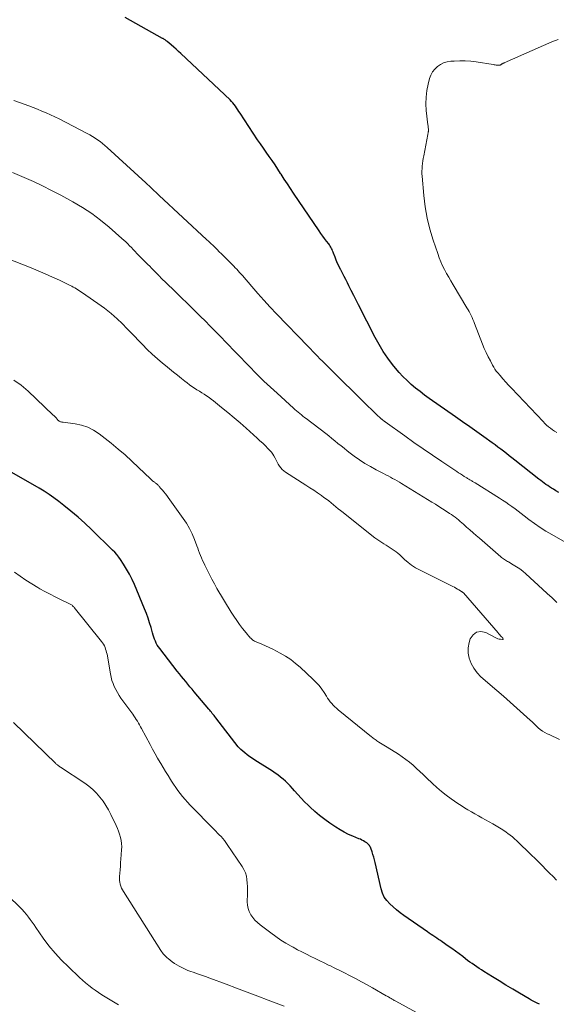
# Model space of a CAD drawing. Units: feet. Extents: x 1920000 to 1925021, y 565000 to 570004.
# Drawn here: x 1920763 to 1920878, y 566774 to 566984 of the extents above; entities that cross this region are included whole.
import ezdxf

# ---------------------------------------------------------------- set-up
doc = ezdxf.new("R2010")
doc.units = ezdxf.units.FT
doc.header["$LTSCALE"] = 100
doc.header["$MEASUREMENT"] = 0
doc.layers.add('CONTOUR INDEX', color=32, linetype='Continuous', lineweight=25)
doc.layers.add('CONTOUR INTERMEDIATE', color=40, linetype='Continuous', lineweight=15)

msp = doc.modelspace()

# ---------------------------------------------------------------- linework, layer by layer
at = {"layer": 'CONTOUR INDEX', "flags": 128}
for points, elevation in [([(1920878.27, 566882.95), (1920877.61, 566883.34), (1920877.11, 566883.65), (1920876.71, 566883.9), (1920876.32, 566884.16), (1920875.93, 566884.42), (1920875.54, 566884.69), (1920875.16, 566884.97), (1920874.78, 566885.25), (1920874.41, 566885.53), (1920874.03, 566885.82), (1920868.88, 566889.85), (1920868.28, 566890.32), (1920867.69, 566890.79), (1920867.09, 566891.26), (1920866.5, 566891.73), (1920865.9, 566892.19), (1920865.3, 566892.65), (1920864.69, 566893.1), (1920864.08, 566893.55), (1920862.3, 566894.82), (1920860.79, 566895.9), (1920859.28, 566896.97), (1920857.76, 566898.04), (1920856.25, 566899.1), (1920850.65, 566903.02), (1920849.66, 566903.73), (1920848.69, 566904.46), (1920847.74, 566905.22), (1920846.81, 566905.99), (1920845.91, 566906.81), (1920845.04, 566907.66), (1920844.23, 566908.55), (1920843.44, 566909.48), (1920842.82, 566910.26), (1920841.79, 566911.63), (1920840.83, 566913.04), (1920839.95, 566914.51), (1920839.12, 566916.01), (1920835.59, 566922.95), (1920835.07, 566923.97), (1920834.56, 566924.98), (1920834.04, 566926), (1920833.53, 566927.01), (1920833.2, 566927.67), (1920832.85, 566928.36), (1920832.5, 566929.04), (1920832.15, 566929.73), (1920831.79, 566930.41), (1920831.75, 566930.49), (1920831.43, 566931.14), (1920831.12, 566931.8), (1920830.84, 566932.47), (1920830.57, 566933.14), (1920830.26, 566933.97), (1920830.16, 566934.23), (1920830.05, 566934.49), (1920829.94, 566934.75), (1920829.82, 566935.01), (1920829.69, 566935.26), (1920829.55, 566935.5), (1920829.39, 566935.74), (1920829.22, 566935.96), (1920828.75, 566936.57), (1920828.34, 566937.1), (1920827.94, 566937.63), (1920827.55, 566938.17), (1920827.17, 566938.72), (1920821.74, 566946.76), (1920821.07, 566947.77), (1920820.41, 566948.77), (1920819.75, 566949.79), (1920819.1, 566950.8), (1920818.97, 566951.01), (1920818.38, 566951.92), (1920817.78, 566952.83), (1920817.17, 566953.72), (1920816.54, 566954.61), (1920815.91, 566955.5), (1920815.29, 566956.39), (1920814.67, 566957.28), (1920814.07, 566958.19), (1920810.32, 566963.85), (1920810.07, 566964.21), (1920809.83, 566964.58), (1920809.58, 566964.95), (1920809.34, 566965.32), (1920809.08, 566965.68), (1920808.81, 566966.02), (1920808.51, 566966.35), (1920808.2, 566966.66), (1920797.73, 566976.54), (1920797.21, 566977.02), (1920796.7, 566977.49), (1920796.17, 566977.95), (1920795.64, 566978.4), (1920794.79, 566979.11), (1920794.68, 566979.2), (1920794.56, 566979.3), (1920794.44, 566979.39), (1920794.33, 566979.48), (1920794.2, 566979.57), (1920794.08, 566979.65), (1920793.95, 566979.73), (1920793.82, 566979.8), (1920785.84, 566984.23)], 940), ([(1920874.13, 566773.81), (1920873.69, 566774.02), (1920873.25, 566774.24), (1920872.81, 566774.47), (1920872.38, 566774.7), (1920871.96, 566774.95), (1920869.9, 566776.17), (1920868.45, 566777.03), (1920867.01, 566777.91), (1920865.58, 566778.79), (1920864.14, 566779.67), (1920862.3, 566780.83), (1920861.79, 566781.15), (1920861.29, 566781.47), (1920860.79, 566781.8), (1920860.3, 566782.13), (1920859.81, 566782.48), (1920859.32, 566782.82), (1920858.84, 566783.18), (1920858.37, 566783.54), (1920857.8, 566783.98), (1920857.04, 566784.55), (1920856.27, 566785.12), (1920855.49, 566785.68), (1920854.71, 566786.23), (1920853.41, 566787.13), (1920853.02, 566787.4), (1920852.63, 566787.66), (1920852.24, 566787.93), (1920851.85, 566788.19), (1920851.45, 566788.45), (1920851.06, 566788.72), (1920850.67, 566788.98), (1920850.29, 566789.25), (1920845.25, 566792.77), (1920844.47, 566793.34), (1920843.7, 566793.93), (1920842.96, 566794.56), (1920842.24, 566795.21), (1920841.61, 566795.92), (1920841.07, 566796.68), (1920840.68, 566797.53), (1920840.39, 566798.43), (1920839.13, 566804.02), (1920838.98, 566804.61), (1920838.83, 566805.2), (1920838.64, 566805.78), (1920838.45, 566806.35), (1920838.18, 566807.11), (1920838.1, 566807.3), (1920838.01, 566807.47), (1920837.9, 566807.64), (1920837.78, 566807.8), (1920837.64, 566807.95), (1920837.49, 566808.08), (1920837.34, 566808.21), (1920837.17, 566808.32), (1920836.91, 566808.49), (1920836.61, 566808.67), (1920836.3, 566808.84), (1920835.98, 566808.99), (1920835.65, 566809.13), (1920834.39, 566809.63), (1920833.45, 566810.05), (1920832.52, 566810.5), (1920831.63, 566811.01), (1920830.76, 566811.56), (1920829.46, 566812.44), (1920828.36, 566813.22), (1920827.28, 566814.05), (1920826.25, 566814.93), (1920825.26, 566815.85), (1920824.81, 566816.29), (1920824.07, 566817.02), (1920823.34, 566817.77), (1920822.63, 566818.55), (1920821.94, 566819.33), (1920821.5, 566819.84), (1920821.02, 566820.37), (1920820.53, 566820.88), (1920820.02, 566821.36), (1920819.5, 566821.83), (1920818.95, 566822.28), (1920818.39, 566822.71), (1920817.81, 566823.12), (1920817.22, 566823.51), (1920813.5, 566825.84), (1920812.95, 566826.21), (1920812.4, 566826.59), (1920811.87, 566827), (1920811.35, 566827.42), (1920810.49, 566828.15), (1920810.41, 566828.22), (1920810.34, 566828.29), (1920810.26, 566828.36), (1920810.2, 566828.43), (1920810.13, 566828.51), (1920810.06, 566828.59), (1920810, 566828.66), (1920809.93, 566828.74), (1920805.14, 566834.92), (1920804.96, 566835.15), (1920804.78, 566835.39), (1920804.59, 566835.62), (1920804.41, 566835.85), (1920804.22, 566836.08), (1920804.04, 566836.31), (1920803.85, 566836.54), (1920803.66, 566836.77), (1920800.56, 566840.45), (1920800.1, 566841), (1920799.65, 566841.54), (1920799.19, 566842.09), (1920798.73, 566842.63), (1920798.28, 566843.18), (1920797.83, 566843.73), (1920797.38, 566844.28), (1920796.94, 566844.84), (1920793.19, 566849.67), (1920792.92, 566850.04), (1920792.68, 566850.43), (1920792.47, 566850.84), (1920792.27, 566851.25), (1920792.11, 566851.68), (1920791.95, 566852.12), (1920791.81, 566852.56), (1920791.67, 566853), (1920791.35, 566854.14), (1920791.04, 566855.15), (1920790.72, 566856.15), (1920790.35, 566857.13), (1920789.97, 566858.11), (1920787.82, 566863.3), (1920787.31, 566864.43), (1920786.76, 566865.54), (1920786.14, 566866.62), (1920785.49, 566867.67), (1920784.84, 566868.64), (1920784.46, 566869.18), (1920784.05, 566869.7), (1920783.62, 566870.2), (1920783.16, 566870.67), (1920778.65, 566875.07), (1920777.23, 566876.41), (1920775.78, 566877.72), (1920774.28, 566878.98), (1920772.76, 566880.21), (1920771.66, 566881.06), (1920770.65, 566881.81), (1920769.62, 566882.54), (1920768.56, 566883.22), (1920767.47, 566883.86), (1920756.59, 566890.04)], 920)]:
    msp.add_lwpolyline(points, dxfattribs=dict(at, elevation=elevation))
at = {"layer": 'CONTOUR INTERMEDIATE', "flags": 128}
for points, elevation in [([(1920877.84, 566895.77), (1920877.38, 566896.04), (1920876.94, 566896.34), (1920876.5, 566896.65), (1920876.09, 566896.98), (1920875.68, 566897.33), (1920875.29, 566897.69), (1920874.91, 566898.07), (1920868.17, 566905.19), (1920867.56, 566905.84), (1920866.95, 566906.51), (1920866.36, 566907.18), (1920865.77, 566907.87), (1920865.26, 566908.47), (1920864.95, 566908.86), (1920864.66, 566909.27), (1920864.39, 566909.69), (1920864.14, 566910.13), (1920863.68, 566911), (1920863.22, 566911.89), (1920862.79, 566912.78), (1920862.39, 566913.69), (1920862.02, 566914.61), (1920860.31, 566919), (1920860.13, 566919.43), (1920859.95, 566919.86), (1920859.77, 566920.28), (1920859.57, 566920.7), (1920859.37, 566921.12), (1920859.16, 566921.53), (1920858.94, 566921.93), (1920858.7, 566922.33), (1920855.73, 566927.27), (1920855.26, 566928.06), (1920854.8, 566928.87), (1920854.35, 566929.68), (1920853.91, 566930.49), (1920853.5, 566931.32), (1920853.11, 566932.16), (1920852.77, 566933.02), (1920852.45, 566933.89), (1920851.48, 566936.78), (1920850.78, 566939.12), (1920850.2, 566941.48), (1920849.78, 566943.88), (1920849.49, 566946.3), (1920849.13, 566950.38), (1920849.1, 566950.93), (1920849.09, 566951.47), (1920849.12, 566952.02), (1920849.16, 566952.56), (1920849.23, 566953.11), (1920849.3, 566953.65), (1920849.39, 566954.19), (1920849.48, 566954.74), (1920850.35, 566959.32), (1920850.37, 566959.44), (1920850.4, 566959.57), (1920850.42, 566959.7), (1920850.44, 566959.83), (1920850.46, 566959.96), (1920850.48, 566960.08), (1920850.48, 566960.21), (1920850.47, 566960.34), (1920850.46, 566960.5), (1920850.44, 566960.71), (1920850.42, 566960.91), (1920850.4, 566961.12), (1920850.38, 566961.33), (1920850.03, 566964.44), (1920849.95, 566965.85), (1920849.97, 566967.25), (1920850.14, 566968.65), (1920850.41, 566970.03), (1920850.72, 566971.24), (1920850.99, 566971.97), (1920851.34, 566972.65), (1920851.82, 566973.25), (1920852.38, 566973.79), (1920853.03, 566974.22), (1920853.72, 566974.56), (1920854.46, 566974.77), (1920855.23, 566974.9), (1920855.99, 566974.96), (1920857.16, 566975.01), (1920858.33, 566975), (1920859.5, 566974.91), (1920860.66, 566974.77), (1920864.28, 566974.2), (1920864.5, 566974.16), (1920864.72, 566974.13), (1920864.94, 566974.11), (1920865.16, 566974.09), (1920865.49, 566974.06), (1920865.55, 566974.06), (1920865.61, 566974.06), (1920865.66, 566974.07), (1920865.72, 566974.08), (1920865.77, 566974.1), (1920865.83, 566974.12), (1920865.88, 566974.15), (1920865.92, 566974.18), (1920865.95, 566974.2), (1920866.02, 566974.25), (1920866.08, 566974.29), (1920866.15, 566974.33), (1920866.21, 566974.37), (1920866.25, 566974.39), (1920866.34, 566974.44), (1920866.43, 566974.48), (1920866.52, 566974.53), (1920866.61, 566974.57), (1920876.81, 566979.02), (1920878.13, 566979.57)], 944), ([(1920879.62, 566872.36), (1920876.77, 566873.98), (1920875.52, 566874.72), (1920874.28, 566875.5), (1920873.09, 566876.33), (1920871.91, 566877.2), (1920870.88, 566877.99), (1920870.24, 566878.49), (1920869.59, 566878.98), (1920868.94, 566879.46), (1920868.29, 566879.95), (1920867.63, 566880.42), (1920866.97, 566880.89), (1920866.29, 566881.34), (1920865.61, 566881.77), (1920860.46, 566884.98), (1920860.32, 566885.06), (1920860.17, 566885.15), (1920860.03, 566885.24), (1920859.88, 566885.32), (1920859.74, 566885.41), (1920859.59, 566885.49), (1920859.45, 566885.58), (1920859.3, 566885.66), (1920859.27, 566885.68), (1920859.11, 566885.77), (1920858.95, 566885.87), (1920858.79, 566885.97), (1920858.64, 566886.06), (1920858.13, 566886.38), (1920857.72, 566886.64), (1920857.31, 566886.9), (1920856.91, 566887.16), (1920856.51, 566887.43), (1920853.33, 566889.56), (1920851.34, 566890.9), (1920849.37, 566892.26), (1920847.4, 566893.63), (1920845.45, 566895.01), (1920841.24, 566898.02), (1920841.17, 566898.07), (1920841.1, 566898.12), (1920841.03, 566898.18), (1920840.96, 566898.23), (1920840.85, 566898.31), (1920840.83, 566898.33), (1920840.81, 566898.34), (1920840.8, 566898.36), (1920840.78, 566898.37), (1920840.71, 566898.43), (1920840.69, 566898.44), (1920840.67, 566898.46), (1920840.66, 566898.47), (1920840.64, 566898.49), (1920840.54, 566898.57), (1920840.48, 566898.62), (1920840.42, 566898.68), (1920840.35, 566898.74), (1920840.29, 566898.8), (1920839.51, 566899.53), (1920839.06, 566899.96), (1920838.61, 566900.39), (1920838.17, 566900.82), (1920837.72, 566901.25), (1920828.9, 566909.93), (1920828.38, 566910.44), (1920827.87, 566910.95), (1920827.36, 566911.47), (1920826.85, 566911.99), (1920826.35, 566912.51), (1920825.84, 566913.03), (1920825.34, 566913.56), (1920824.84, 566914.08), (1920818.12, 566921.06), (1920816.76, 566922.5), (1920815.42, 566923.95), (1920814.1, 566925.42), (1920812.8, 566926.91), (1920810.81, 566929.22), (1920810.51, 566929.56), (1920810.22, 566929.89), (1920809.92, 566930.23), (1920809.62, 566930.56), (1920809.31, 566930.88), (1920809, 566931.21), (1920808.69, 566931.53), (1920808.37, 566931.85), (1920806.78, 566933.42), (1920806.34, 566933.86), (1920805.9, 566934.3), (1920805.45, 566934.74), (1920805, 566935.18), (1920804.56, 566935.61), (1920804.11, 566936.04), (1920803.65, 566936.47), (1920803.2, 566936.9), (1920793.09, 566946.3), (1920792.73, 566946.63), (1920792.37, 566946.97), (1920792.02, 566947.31), (1920791.66, 566947.64), (1920791.3, 566947.98), (1920790.94, 566948.32), (1920790.58, 566948.65), (1920790.22, 566948.99), (1920781.97, 566956.52), (1920781.49, 566956.95), (1920780.99, 566957.37), (1920780.48, 566957.77), (1920779.96, 566958.16), (1920779.42, 566958.53), (1920778.87, 566958.88), (1920778.31, 566959.21), (1920777.74, 566959.52), (1920771.73, 566962.64), (1920770.83, 566963.08), (1920769.93, 566963.52), (1920769, 566963.92), (1920768.07, 566964.3), (1920767.14, 566964.67), (1920766.2, 566965.03), (1920765.26, 566965.38), (1920764.31, 566965.73), (1920762.11, 566966.53)], 936), ([(1920877.85, 566859.52), (1920876.83, 566860.48), (1920875.8, 566861.43), (1920874.76, 566862.37), (1920871.21, 566865.61), (1920870.58, 566866.14), (1920869.93, 566866.65), (1920869.25, 566867.12), (1920868.56, 566867.56), (1920867.56, 566868.15), (1920867.35, 566868.27), (1920867.13, 566868.4), (1920866.92, 566868.53), (1920866.7, 566868.66), (1920866.49, 566868.79), (1920866.29, 566868.93), (1920866.09, 566869.09), (1920865.9, 566869.24), (1920861.36, 566873.18), (1920860.67, 566873.78), (1920859.98, 566874.38), (1920859.3, 566874.98), (1920858.62, 566875.59), (1920857.96, 566876.18), (1920857.6, 566876.49), (1920857.25, 566876.8), (1920856.89, 566877.1), (1920856.52, 566877.39), (1920856.15, 566877.68), (1920855.78, 566877.96), (1920855.39, 566878.23), (1920855, 566878.49), (1920854.26, 566878.97), (1920853.49, 566879.46), (1920852.73, 566879.95), (1920851.95, 566880.44), (1920851.18, 566880.92), (1920844.75, 566884.88), (1920844.28, 566885.16), (1920843.81, 566885.44), (1920843.33, 566885.7), (1920842.85, 566885.97), (1920842.36, 566886.22), (1920841.88, 566886.48), (1920841.4, 566886.73), (1920840.91, 566886.98), (1920839.33, 566887.8), (1920838.12, 566888.46), (1920836.94, 566889.16), (1920835.8, 566889.91), (1920834.68, 566890.7), (1920833.82, 566891.35), (1920833.15, 566891.85), (1920832.49, 566892.37), (1920831.84, 566892.89), (1920831.2, 566893.43), (1920830.55, 566893.96), (1920829.9, 566894.49), (1920829.25, 566895.01), (1920828.59, 566895.52), (1920824.44, 566898.7), (1920824.08, 566898.97), (1920823.73, 566899.24), (1920823.39, 566899.52), (1920823.04, 566899.8), (1920822.7, 566900.09), (1920822.36, 566900.37), (1920822.02, 566900.67), (1920821.69, 566900.96), (1920818.2, 566904.11), (1920817.49, 566904.75), (1920816.79, 566905.4), (1920816.09, 566906.06), (1920815.4, 566906.72), (1920814.71, 566907.39), (1920814.03, 566908.06), (1920813.36, 566908.75), (1920812.69, 566909.43), (1920809.23, 566913.03), (1920807.58, 566914.74), (1920805.92, 566916.44), (1920804.25, 566918.14), (1920802.57, 566919.82), (1920802.16, 566920.23), (1920800.68, 566921.7), (1920799.19, 566923.17), (1920797.7, 566924.63), (1920796.2, 566926.08), (1920793.34, 566928.83), (1920793.27, 566928.91), (1920793.19, 566928.98), (1920793.12, 566929.05), (1920793.05, 566929.13), (1920792.97, 566929.2), (1920792.9, 566929.28), (1920792.83, 566929.36), (1920792.76, 566929.43), (1920792.17, 566930.05), (1920791.8, 566930.44), (1920791.44, 566930.82), (1920791.06, 566931.2), (1920790.69, 566931.58), (1920788.35, 566933.95), (1920787.96, 566934.36), (1920787.56, 566934.76), (1920787.16, 566935.17), (1920786.77, 566935.57), (1920786.37, 566935.97), (1920785.97, 566936.37), (1920785.55, 566936.76), (1920785.13, 566937.14), (1920782.43, 566939.54), (1920780.6, 566941.05), (1920778.72, 566942.46), (1920776.74, 566943.75), (1920774.7, 566944.95), (1920772.08, 566946.36), (1920770.16, 566947.36), (1920768.23, 566948.33), (1920766.26, 566949.25), (1920764.28, 566950.14), (1920761.83, 566951.19)], 932), ([(1920878.41, 566830.3), (1920877.68, 566830.65), (1920876.94, 566830.99), (1920876.2, 566831.31), (1920875.79, 566831.48), (1920875.26, 566831.74), (1920874.76, 566832.03), (1920874.31, 566832.39), (1920873.87, 566832.78), (1920873.46, 566833.2), (1920873.04, 566833.62), (1920872.61, 566834.03), (1920872.18, 566834.43), (1920869.34, 566836.99), (1920867.93, 566838.25), (1920866.51, 566839.5), (1920865.07, 566840.74), (1920863.62, 566841.96), (1920862.56, 566842.84), (1920861.68, 566843.65), (1920860.89, 566844.52), (1920860.19, 566845.49), (1920859.58, 566846.51), (1920859.16, 566847.59), (1920858.93, 566848.69), (1920858.95, 566849.81), (1920859.15, 566850.95), (1920859.39, 566851.72), (1920859.99, 566852.62), (1920860.73, 566853.2), (1920861.67, 566853.3), (1920862.73, 566853.09), (1920864.74, 566852), (1920864.99, 566851.88), (1920865.26, 566851.78), (1920865.53, 566851.7), (1920865.81, 566851.64), (1920866.25, 566851.57), (1920866.32, 566851.59), (1920866.37, 566851.62), (1920866.39, 566851.68), (1920866.39, 566851.75), (1920866.38, 566851.78), (1920866.34, 566851.87), (1920866.29, 566851.95), (1920866.23, 566852.02), (1920866.17, 566852.09), (1920866.07, 566852.19), (1920866.05, 566852.21), (1920866.03, 566852.23), (1920866.01, 566852.24), (1920865.99, 566852.26), (1920865.92, 566852.33), (1920865.9, 566852.35), (1920865.89, 566852.36), (1920865.87, 566852.38), (1920865.85, 566852.4), (1920865.69, 566852.57), (1920865.6, 566852.68), (1920865.5, 566852.78), (1920865.41, 566852.89), (1920865.32, 566853), (1920857.92, 566861.55), (1920857.82, 566861.64), (1920857.71, 566861.71), (1920857.67, 566861.74), (1920857.63, 566861.77), (1920857.58, 566861.79), (1920857.54, 566861.82), (1920856.99, 566862.16), (1920856.66, 566862.36), (1920856.34, 566862.55), (1920856.01, 566862.73), (1920855.67, 566862.9), (1920848.55, 566866.43), (1920847.7, 566866.9), (1920846.89, 566867.42), (1920846.13, 566868.01), (1920845.4, 566868.65), (1920844.73, 566869.3), (1920844.36, 566869.65), (1920843.98, 566869.98), (1920843.58, 566870.3), (1920843.18, 566870.6), (1920842.76, 566870.89), (1920842.34, 566871.18), (1920841.91, 566871.45), (1920841.47, 566871.71), (1920841, 566871.99), (1920840.33, 566872.4), (1920839.68, 566872.83), (1920839.04, 566873.29), (1920838.42, 566873.77), (1920832.27, 566878.69), (1920831.76, 566879.09), (1920831.26, 566879.5), (1920830.76, 566879.91), (1920830.26, 566880.33), (1920829.75, 566880.74), (1920829.24, 566881.14), (1920828.72, 566881.53), (1920828.2, 566881.91), (1920827.65, 566882.31), (1920826.84, 566882.87), (1920826.02, 566883.43), (1920825.2, 566883.97), (1920824.37, 566884.51), (1920820.01, 566887.26), (1920819.63, 566887.54), (1920819.28, 566887.85), (1920818.98, 566888.2), (1920818.71, 566888.58), (1920818.47, 566888.99), (1920818.24, 566889.41), (1920818.02, 566889.83), (1920817.81, 566890.25), (1920817.79, 566890.3), (1920817.55, 566890.74), (1920817.29, 566891.16), (1920816.99, 566891.56), (1920816.66, 566891.93), (1920816.26, 566892.34), (1920815.71, 566892.9), (1920815.15, 566893.45), (1920814.57, 566893.99), (1920813.99, 566894.52), (1920811.62, 566896.64), (1920810.33, 566897.78), (1920809.04, 566898.9), (1920807.72, 566900.01), (1920806.4, 566901.1), (1920804.67, 566902.5), (1920804.19, 566902.87), (1920803.71, 566903.23), (1920803.2, 566903.57), (1920802.69, 566903.89), (1920802.17, 566904.21), (1920801.66, 566904.53), (1920801.14, 566904.85), (1920800.63, 566905.18), (1920800.59, 566905.21), (1920800.06, 566905.56), (1920799.54, 566905.93), (1920799.03, 566906.31), (1920798.53, 566906.69), (1920797.81, 566907.27), (1920796.96, 566907.95), (1920796.11, 566908.64), (1920795.26, 566909.33), (1920794.41, 566910.03), (1920793.82, 566910.51), (1920792.7, 566911.47), (1920791.6, 566912.45), (1920790.53, 566913.47), (1920789.49, 566914.52), (1920786.96, 566917.14), (1920786.61, 566917.51), (1920786.26, 566917.87), (1920785.91, 566918.24), (1920785.56, 566918.6), (1920785.54, 566918.64), (1920785.2, 566918.98), (1920784.86, 566919.32), (1920784.5, 566919.65), (1920784.15, 566919.97), (1920783.51, 566920.53), (1920782.83, 566921.11), (1920782.13, 566921.68), (1920781.41, 566922.23), (1920780.68, 566922.76), (1920776.73, 566925.55), (1920776.41, 566925.77), (1920776.1, 566925.98), (1920775.77, 566926.19), (1920775.44, 566926.38), (1920775.11, 566926.57), (1920774.77, 566926.76), (1920774.43, 566926.94), (1920774.09, 566927.11), (1920771.8, 566928.2), (1920770.31, 566928.9), (1920768.8, 566929.58), (1920767.29, 566930.22), (1920765.76, 566930.85), (1920760.53, 566932.94)], 928), ([(1920877.81, 566800.27), (1920877.04, 566801.03), (1920876.28, 566801.8), (1920875.53, 566802.57), (1920874.77, 566803.34), (1920874.01, 566804.11), (1920873.25, 566804.87), (1920872.48, 566805.62), (1920869.29, 566808.7), (1920868.84, 566809.11), (1920868.39, 566809.51), (1920867.91, 566809.88), (1920867.42, 566810.24), (1920867.04, 566810.51), (1920866.34, 566810.99), (1920865.63, 566811.45), (1920864.91, 566811.88), (1920864.18, 566812.3), (1920861.88, 566813.56), (1920861.13, 566813.97), (1920860.38, 566814.4), (1920859.64, 566814.83), (1920858.89, 566815.26), (1920858.16, 566815.71), (1920857.43, 566816.17), (1920856.72, 566816.64), (1920856.01, 566817.13), (1920855.31, 566817.62), (1920854.27, 566818.38), (1920853.26, 566819.17), (1920852.29, 566820.01), (1920851.34, 566820.88), (1920850.05, 566822.1), (1920849.34, 566822.78), (1920848.63, 566823.45), (1920847.91, 566824.11), (1920847.19, 566824.78), (1920846.45, 566825.42), (1920845.69, 566826.03), (1920844.89, 566826.6), (1920844.08, 566827.14), (1920841.71, 566828.61), (1920841.34, 566828.84), (1920840.98, 566829.07), (1920840.61, 566829.3), (1920840.24, 566829.52), (1920839.92, 566829.72), (1920839.71, 566829.85), (1920839.51, 566829.99), (1920839.31, 566830.13), (1920839.11, 566830.27), (1920838.92, 566830.42), (1920838.73, 566830.57), (1920838.53, 566830.73), (1920838.34, 566830.88), (1920831.24, 566836.62), (1920830.87, 566836.93), (1920830.52, 566837.26), (1920830.18, 566837.61), (1920829.86, 566837.97), (1920829.56, 566838.34), (1920829.26, 566838.73), (1920828.99, 566839.12), (1920828.72, 566839.53), (1920828.25, 566840.27), (1920827.73, 566841.03), (1920827.17, 566841.76), (1920826.56, 566842.45), (1920825.91, 566843.1), (1920823.16, 566845.67), (1920822.16, 566846.52), (1920821.13, 566847.32), (1920820.03, 566848.04), (1920818.9, 566848.69), (1920818.08, 566849.12), (1920817.32, 566849.51), (1920816.55, 566849.88), (1920815.76, 566850.24), (1920814.98, 566850.58), (1920813.77, 566851.08), (1920813.58, 566851.16), (1920813.4, 566851.25), (1920813.22, 566851.36), (1920813.05, 566851.47), (1920813.03, 566851.49), (1920812.88, 566851.6), (1920812.73, 566851.73), (1920812.59, 566851.86), (1920812.46, 566851.99), (1920812.33, 566852.14), (1920812.2, 566852.28), (1920812.08, 566852.43), (1920811.96, 566852.58), (1920810.87, 566853.95), (1920810.22, 566854.8), (1920809.6, 566855.67), (1920809.01, 566856.55), (1920808.44, 566857.46), (1920805.4, 566862.51), (1920804.84, 566863.48), (1920804.3, 566864.45), (1920803.78, 566865.44), (1920803.29, 566866.44), (1920802.8, 566867.45), (1920802.57, 566867.96), (1920802.34, 566868.47), (1920802.12, 566868.99), (1920801.9, 566869.51), (1920801.7, 566870.03), (1920801.49, 566870.55), (1920801.3, 566871.08), (1920801.1, 566871.6), (1920800.61, 566872.95), (1920800.12, 566874.13), (1920799.57, 566875.28), (1920798.93, 566876.38), (1920798.22, 566877.44), (1920795.02, 566881.88), (1920794.72, 566882.29), (1920794.41, 566882.69), (1920794.09, 566883.08), (1920793.76, 566883.46), (1920793.31, 566883.98), (1920793.2, 566884.1), (1920793.09, 566884.22), (1920792.99, 566884.34), (1920792.88, 566884.46), (1920792.77, 566884.58), (1920792.66, 566884.7), (1920792.54, 566884.8), (1920792.41, 566884.9), (1920792.33, 566884.97), (1920792.19, 566885.07), (1920792.05, 566885.18), (1920791.9, 566885.28), (1920791.76, 566885.38), (1920791.62, 566885.49), (1920791.48, 566885.6), (1920791.35, 566885.72), (1920791.22, 566885.84), (1920788.68, 566888.31), (1920787.26, 566889.65), (1920785.81, 566890.96), (1920784.33, 566892.22), (1920782.81, 566893.45), (1920780.28, 566895.45), (1920779.11, 566896.23), (1920777.87, 566896.87), (1920776.55, 566897.31), (1920775.17, 566897.6), (1920772.63, 566897.93), (1920772.48, 566897.95), (1920772.32, 566897.98), (1920772.17, 566898.01), (1920772.01, 566898.05), (1920771.87, 566898.1), (1920771.73, 566898.17), (1920771.61, 566898.27), (1920771.5, 566898.38), (1920771.3, 566898.62), (1920771.09, 566898.86), (1920770.88, 566899.09), (1920770.66, 566899.32), (1920770.44, 566899.54), (1920765.14, 566904.59), (1920763.67, 566905.81), (1920762.1, 566906.88)], 924), ([(1920854.51, 566768.47), (1920843.52, 566774.47), (1920843.36, 566774.56), (1920843.2, 566774.65), (1920843.04, 566774.74), (1920842.88, 566774.84), (1920842.72, 566774.93), (1920842.56, 566775.03), (1920842.4, 566775.12), (1920842.24, 566775.22), (1920842.21, 566775.24), (1920842.03, 566775.34), (1920841.85, 566775.45), (1920841.67, 566775.55), (1920841.49, 566775.65), (1920838.54, 566777.32), (1920837.39, 566777.97), (1920836.24, 566778.6), (1920835.07, 566779.22), (1920833.91, 566779.83), (1920833.66, 566779.95), (1920832.61, 566780.49), (1920831.56, 566781.03), (1920830.5, 566781.55), (1920829.44, 566782.07), (1920829.21, 566782.18), (1920828.26, 566782.64), (1920827.31, 566783.11), (1920826.36, 566783.57), (1920825.41, 566784.03), (1920824.46, 566784.49), (1920823.52, 566784.97), (1920822.58, 566785.46), (1920821.65, 566785.96), (1920821.22, 566786.19), (1920820.1, 566786.84), (1920818.99, 566787.52), (1920817.92, 566788.25), (1920816.87, 566789.02), (1920814.59, 566790.77), (1920814.03, 566791.25), (1920813.5, 566791.76), (1920813.04, 566792.33), (1920812.61, 566792.92), (1920812.28, 566793.57), (1920812.03, 566794.24), (1920811.9, 566794.94), (1920811.86, 566795.66), (1920811.92, 566797.37), (1920811.93, 566798.13), (1920811.91, 566798.9), (1920811.87, 566799.66), (1920811.8, 566800.42), (1920811.66, 566801.16), (1920811.46, 566801.88), (1920811.15, 566802.56), (1920810.77, 566803.21), (1920807.6, 566807.91), (1920807.29, 566808.34), (1920806.97, 566808.76), (1920806.62, 566809.16), (1920806.26, 566809.56), (1920805.89, 566809.94), (1920805.52, 566810.32), (1920805.15, 566810.7), (1920804.78, 566811.09), (1920799.68, 566816.3), (1920799.12, 566816.89), (1920798.59, 566817.49), (1920798.07, 566818.11), (1920797.57, 566818.75), (1920797.08, 566819.4), (1920796.61, 566820.05), (1920796.16, 566820.72), (1920795.72, 566821.4), (1920795.51, 566821.74), (1920794.97, 566822.59), (1920794.44, 566823.45), (1920793.92, 566824.31), (1920793.4, 566825.17), (1920793.3, 566825.34), (1920792.74, 566826.29), (1920792.2, 566827.25), (1920791.66, 566828.22), (1920791.14, 566829.2), (1920789.34, 566832.6), (1920789.13, 566833), (1920788.91, 566833.39), (1920788.68, 566833.78), (1920788.45, 566834.17), (1920788.2, 566834.55), (1920787.95, 566834.93), (1920787.7, 566835.3), (1920787.44, 566835.67), (1920784.94, 566839.08), (1920784.54, 566839.67), (1920784.16, 566840.28), (1920783.82, 566840.91), (1920783.51, 566841.55), (1920783.25, 566842.21), (1920783.02, 566842.89), (1920782.83, 566843.58), (1920782.69, 566844.28), (1920781.96, 566848.47), (1920781.88, 566848.84), (1920781.79, 566849.2), (1920781.67, 566849.56), (1920781.54, 566849.91), (1920781.39, 566850.25), (1920781.21, 566850.58), (1920781.01, 566850.89), (1920780.79, 566851.2), (1920774.99, 566858.43), (1920774.88, 566858.55), (1920774.76, 566858.67), (1920774.63, 566858.78), (1920774.5, 566858.89), (1920774.37, 566858.98), (1920774.22, 566859.07), (1920774.08, 566859.16), (1920773.93, 566859.23), (1920772.01, 566860.16), (1920770.91, 566860.71), (1920769.81, 566861.27), (1920768.73, 566861.85), (1920767.65, 566862.44), (1920767.2, 566862.7), (1920765.92, 566863.46), (1920764.67, 566864.25), (1920763.45, 566865.1), (1920762.26, 566865.99)], 916), ([(1920819.7, 566773.41), (1920816.32, 566774.71), (1920814.08, 566775.57), (1920811.84, 566776.42), (1920809.59, 566777.26), (1920807.34, 566778.1), (1920803.85, 566779.39), (1920802.98, 566779.71), (1920802.11, 566780.03), (1920801.23, 566780.34), (1920800.35, 566780.65), (1920799.82, 566780.83), (1920799.22, 566781.05), (1920798.62, 566781.3), (1920798.03, 566781.57), (1920797.45, 566781.86), (1920797.32, 566781.93), (1920796.82, 566782.22), (1920796.34, 566782.52), (1920795.87, 566782.85), (1920795.42, 566783.2), (1920794.98, 566783.56), (1920794.76, 566783.75), (1920794.54, 566783.95), (1920794.34, 566784.15), (1920794.14, 566784.37), (1920793.95, 566784.59), (1920793.77, 566784.81), (1920793.6, 566785.05), (1920793.43, 566785.29), (1920785.44, 566797.85), (1920785.23, 566798.22), (1920785.04, 566798.6), (1920784.89, 566799), (1920784.76, 566799.41), (1920784.68, 566799.82), (1920784.62, 566800.24), (1920784.61, 566800.67), (1920784.62, 566801.09), (1920784.68, 566801.75), (1920784.74, 566802.51), (1920784.8, 566803.26), (1920784.86, 566804.02), (1920784.92, 566804.78), (1920785.08, 566806.75), (1920785.09, 566807.42), (1920785.07, 566808.09), (1920784.97, 566808.75), (1920784.83, 566809.41), (1920784.64, 566810.06), (1920784.43, 566810.7), (1920784.18, 566811.32), (1920783.91, 566811.94), (1920782.79, 566814.28), (1920782.28, 566815.26), (1920781.73, 566816.21), (1920781.11, 566817.12), (1920780.45, 566818), (1920779.73, 566818.82), (1920778.95, 566819.6), (1920778.11, 566820.3), (1920777.23, 566820.95), (1920772.04, 566824.39), (1920771.91, 566824.48), (1920771.78, 566824.57), (1920771.65, 566824.66), (1920771.52, 566824.75), (1920771.39, 566824.85), (1920771.27, 566824.95), (1920771.15, 566825.05), (1920771.03, 566825.16), (1920762.03, 566833.93)], 912), ([(1920784.43, 566773.71), (1920783.69, 566774.11), (1920782.97, 566774.52), (1920782.25, 566774.95), (1920781.54, 566775.38), (1920780.84, 566775.84), (1920780.15, 566776.3), (1920779.46, 566776.79), (1920778.79, 566777.28), (1920778.74, 566777.32), (1920778.05, 566777.85), (1920777.38, 566778.4), (1920776.73, 566778.97), (1920776.08, 566779.55), (1920773.72, 566781.77), (1920772.27, 566783.22), (1920770.88, 566784.72), (1920769.59, 566786.3), (1920768.36, 566787.94), (1920766.8, 566790.16), (1920766.4, 566790.73), (1920766, 566791.3), (1920765.6, 566791.86), (1920765.19, 566792.42), (1920764.77, 566792.97), (1920764.33, 566793.51), (1920763.86, 566794.02), (1920763.37, 566794.51), (1920758.46, 566799.22)], 908)]:
    msp.add_lwpolyline(points, dxfattribs=dict(at, elevation=elevation))

doc.saveas('drawing.dxf')
